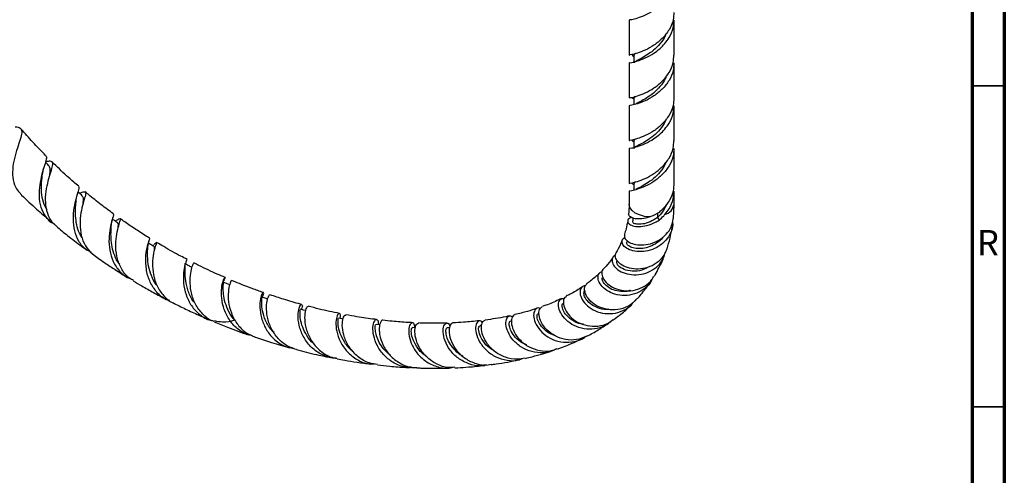
# Model space of a CAD drawing. Units: millimetres. Extents: x 5 to 995, y 5 to 995.
# Drawn here: x 842 to 995, y 689 to 760 of the extents above; entities that cross this region are included whole.
import ezdxf

# ---------------------------------------------------------------- set-up
doc = ezdxf.new("R2010")
doc.units = ezdxf.units.MM
doc.styles.add('SLDTEXTSTYLE0', font='TXT', dxfattribs={"width": 0.75})

msp = doc.modelspace()

# ---------------------------------------------------------------- linework, layer by layer
at = {"color": 5, "linetype": 'Continuous', "lineweight": 70}
for p, q in [((995, 995), (995, 5)), ((990, 990), (990, 10))]:
    msp.add_line(p, q, dxfattribs=at)
at = {"color": 7, "linetype": 'Continuous', "lineweight": 25}
for p, q in [((936.57, 760.24), (936.57, 754.8)), ((943.57, 754.8), (943.57, 760.24)), ((937.32, 754.8), (937.32, 753.58)), ((936.57, 753.58), (936.57, 748.14)), ((943.57, 748.14), (943.57, 753.58)), ((936.57, 746.92), (936.57, 741.48)), ((937.32, 748.14), (937.32, 747.08)), ((937.95, 747.37), (937.63, 747.22)), ((943.57, 741.48), (943.57, 746.92)), ((937.32, 741.48), (937.32, 740.26)), ((936.57, 740.26), (936.57, 734.82)), ((943.57, 734.82), (943.57, 740.26)), ((937.32, 734.82), (937.32, 733.76)), ((850.68, 733.17), (850.71, 733.28)), ((936.57, 733.59), (936.57, 731.6)), ((937.95, 734.05), (937.63, 733.9)), ((943.57, 731.6), (943.57, 733.59)), ((941, 730.18), (941, 729.49)), ((856.16, 729.37), (856.19, 729.5)), ((856.65, 728.98), (856.57, 728.93)), ((941, 729.49), (941.24, 729.09)), ((862.73, 725.42), (862.62, 725.33)), ((936.29, 725.91), (936.22, 725.72)), ((862.49, 725.21), (862.37, 725.12)), ((922.58, 714.66), (922.5, 714.63)), ((918.32, 713.49), (918.13, 713.45)), ((908.62, 712.32), (908.23, 712.3)), ((913.65, 712.7), (913.36, 712.67))]:
    msp.add_line(p, q, dxfattribs=at)
at = {"color": 5, "linetype": 'Continuous', "lineweight": 35}
for p, q in [((990, 750), (995, 750)), ((990, 700), (995, 700))]:
    msp.add_line(p, q, dxfattribs=at)
at = {"color": 8, "linetype": 'Continuous', "lineweight": 25, "flags": 128}
msp.add_lwpolyline([(939.78, 729.59), (938.95, 729.69), (938.19, 729.9), (937.53, 730.21), (937.03, 730.6), (936.7, 731.05), (936.57, 731.54), (936.57, 731.6)], dxfattribs=at)
at = {"color": 7, "linetype": 'Continuous', "lineweight": 25, "flags": 128}
for points in [[(874.4, 719.01), (873.88, 719.23), (873.35, 719.46)], [(880.29, 716.78), (879.89, 716.92), (879.36, 717.1)], [(886.2, 715.01), (885.89, 715.09), (885.38, 715.23)], [(892.03, 713.68), (891.83, 713.72), (891.33, 713.82)], [(897.78, 712.79), (897.65, 712.8), (897.16, 712.86)], [(903.32, 712.34), (903.29, 712.34), (902.81, 712.36)]]:
    msp.add_lwpolyline(points, dxfattribs=at)
at = {"color": 8, "linetype": 'Continuous', "lineweight": 25}
msp.add_arc((941.64, 731.85), 1.94, 284.7141, 352.67, dxfattribs=at)
at = {"color": 7, "linetype": 'Continuous', "lineweight": 25}
for points, knots in [([(940.36, 761.74), (939.93, 761.48), (939.03, 760.95), (937.81, 760.52), (936.94, 760.3), (936.53, 760.26), (936.61, 760.24), (936.62, 760.24)], [0, 0, 0, 0, 0.223232, 0.461376, 0.69952, 0.936498, 1, 1, 1, 1]), ([(943.52, 761.47), (943.51, 761.07), (943.49, 760.13), (942.85, 758.72), (941.79, 757.37), (940.45, 756.3), (939.05, 755.54), (937.81, 755.08), (936.94, 754.86), (936.53, 754.82), (936.61, 754.81), (936.62, 754.8)], [0, 0, 0, 0, 0.09128, 0.2165867, 0.3418934, 0.4665867, 0.59128, 0.7165867, 0.8418934, 0.9665867, 1, 1, 1, 1]), ([(936.62, 753.58), (936.61, 753.58), (936.53, 753.6), (936.94, 753.64), (937.81, 753.86), (939.05, 754.31), (940.3, 754.99), (941.35, 755.78), (942.16, 756.6), (942.93, 757.67), (943.49, 758.91), (943.51, 759.85), (943.52, 760.24)], [0, 0, 0, 0, 0.033394, 0.158016, 0.28325, 0.408485, 0.533107, 0.617005, 0.700928, 0.783538, 0.908772, 1, 1, 1, 1]), ([(942.35, 758.19), (942.3, 758.06), (942.11, 757.46), (941.4, 756.54), (940.37, 755.51), (939.27, 754.74), (938.29, 754.2), (937.61, 753.85), (937.29, 753.69), (937.35, 753.6), (937.36, 753.58)], [0, 0, 0, 0, 0.042606, 0.195795, 0.348131, 0.500467, 0.653655, 0.806844, 0.959179, 1, 1, 1, 1]), ([(936.62, 748.14), (936.61, 748.14), (936.53, 748.16), (936.94, 748.2), (937.81, 748.42), (939.05, 748.88), (940.45, 749.63), (941.79, 750.7), (942.85, 752.06), (943.49, 753.47), (943.51, 754.41), (943.52, 754.81)], [0, 0, 0, 0, 0.033413, 0.158107, 0.283413, 0.40872, 0.533413, 0.658107, 0.783413, 0.90872, 1, 1, 1, 1]), ([(937.07, 754.8), (937.08, 754.78), (937.09, 754.75), (937.31, 754.65), (937.32, 754.64)], [0, 0, 0, 0, 0.9325689, 1, 1, 1, 1]), ([(937.58, 755.05), (937.46, 754.98), (937.3, 754.89), (937.35, 754.82), (937.36, 754.8)], [0, 0, 0, 0, 0.744863, 1, 1, 1, 1]), ([(943.52, 753.58), (943.51, 753.19), (943.49, 752.25), (942.85, 750.83), (941.79, 749.48), (940.45, 748.41), (939.05, 747.65), (937.81, 747.19), (936.94, 746.98), (936.53, 746.94), (936.61, 746.92), (936.62, 746.91)], [0, 0, 0, 0, 0.09128, 0.216587, 0.341893, 0.466587, 0.59128, 0.716587, 0.841893, 0.966587, 1, 1, 1, 1]), ([(937.95, 754.03), (937.95, 754.03), (937.95, 754.03), (937.95, 754.03), (937.95, 754.03)], [0, 0, 0, 0, 0.499948, 1, 1, 1, 1]), ([(942.35, 751.52), (942.3, 751.39), (942.11, 750.8), (941.4, 749.88), (940.37, 748.85), (939.27, 748.08), (938.29, 747.54), (937.88, 747.33), (937.67, 747.22)], [0, 0, 0, 0, 0.053105, 0.244039, 0.43391, 0.623781, 0.814715, 1, 1, 1, 1]), ([(937.58, 748.38), (937.46, 748.32), (937.3, 748.23), (937.35, 748.16), (937.36, 748.14)], [0, 0, 0, 0, 0.7448629, 1, 1, 1, 1]), ([(943.52, 748.14), (943.51, 747.75), (943.49, 746.81), (942.85, 745.4), (941.79, 744.04), (940.45, 742.97), (939.05, 742.22), (937.81, 741.76), (936.94, 741.54), (936.53, 741.5), (936.61, 741.48), (936.62, 741.48)], [0, 0, 0, 0, 0.09128, 0.2165867, 0.3418934, 0.4665867, 0.59128, 0.7165867, 0.8418934, 0.9665867, 1, 1, 1, 1]), ([(936.62, 740.25), (936.61, 740.26), (936.53, 740.28), (936.94, 740.32), (937.81, 740.53), (939.05, 740.99), (940.3, 741.66), (941.35, 742.46), (942.16, 743.27), (942.93, 744.35), (943.49, 745.58), (943.51, 746.52), (943.52, 746.92)], [0, 0, 0, 0, 0.033394, 0.158016, 0.28325, 0.408485, 0.533107, 0.617005, 0.700928, 0.783538, 0.908772, 1, 1, 1, 1]), ([(937.07, 748.14), (937.08, 748.11), (937.08, 748.08), (937.32, 747.98), (937.32, 747.98)], [0, 0, 0, 0, 0.982817, 1, 1, 1, 1]), ([(942.35, 744.86), (942.3, 744.73), (942.11, 744.14), (941.4, 743.21), (940.37, 742.19), (939.27, 741.42), (938.29, 740.88), (937.61, 740.53), (937.29, 740.36), (937.35, 740.27), (937.36, 740.25)], [0, 0, 0, 0, 0.042606, 0.195795, 0.348131, 0.500467, 0.653655, 0.806844, 0.959179, 1, 1, 1, 1]), ([(840.98, 743.62), (841.06, 743.62), (841.52, 743.62), (841.89, 743.38), (842.06, 742.77), (841.8, 741.74), (841.32, 740.36), (840.82, 738.73), (840.52, 736.99), (840.6, 735.34), (841.02, 734.01), (841.6, 733.45), (841.84, 733.22)], [0, 0, 0, 0, 0.023543, 0.137711, 0.251327, 0.364408, 0.476887, 0.588877, 0.700456, 0.812012, 0.9238, 1, 1, 1, 1]), ([(845.71, 739.15), (845.04, 739.84), (843.73, 741.17), (842.48, 742.63), (841.87, 743.34)], [0, 0, 0, 0, 0.510935, 1, 1, 1, 1]), ([(936.62, 734.82), (936.61, 734.82), (936.53, 734.84), (936.94, 734.88), (937.81, 735.09), (939.05, 735.55), (940.45, 736.31), (941.79, 737.38), (942.85, 738.73), (943.49, 740.15), (943.51, 741.09), (943.52, 741.48)], [0, 0, 0, 0, 0.033413, 0.158107, 0.283413, 0.40872, 0.533413, 0.658107, 0.783413, 0.90872, 1, 1, 1, 1]), ([(937.07, 741.48), (937.08, 741.45), (937.09, 741.42), (937.31, 741.32), (937.32, 741.32)], [0, 0, 0, 0, 0.932569, 1, 1, 1, 1]), ([(937.58, 741.72), (937.46, 741.66), (937.3, 741.57), (937.35, 741.5), (937.36, 741.48)], [0, 0, 0, 0, 0.7448629, 1, 1, 1, 1]), ([(937.95, 740.71), (937.95, 740.71), (937.95, 740.71), (937.95, 740.71), (937.95, 740.71)], [0, 0, 0, 0, 0.499948, 1, 1, 1, 1]), ([(845.69, 739.14), (845.7, 739.14), (845.89, 739.09), (845.81, 738.63), (845.57, 737.68), (845.13, 736.29), (844.75, 734.62), (844.63, 732.82), (844.89, 731.08), (845.66, 729.65), (846.4, 728.8), (846.93, 728.6), (846.96, 728.59)], [0, 0, 0, 0, 0.009401, 0.130413, 0.251689, 0.373604, 0.496263, 0.619759, 0.744047, 0.869091, 0.99473, 1, 1, 1, 1]), ([(943.52, 740.26), (943.51, 739.86), (943.49, 738.92), (942.85, 737.51), (941.79, 736.16), (940.45, 735.08), (939.05, 734.33), (937.81, 733.87), (936.94, 733.65), (936.53, 733.61), (936.61, 733.59), (936.62, 733.59)], [0, 0, 0, 0, 0.09128, 0.2165867, 0.3418934, 0.4665867, 0.59128, 0.7165867, 0.8418934, 0.9665867, 1, 1, 1, 1]), ([(846.18, 737.62), (846.01, 737.79), (845.84, 737.96), (845.67, 738.13), (845.67, 738.13)], [0, 0, 0, 0, 0.994205, 1, 1, 1, 1]), ([(847.42, 728.18), (847.3, 728.25), (846.73, 728.62), (846.12, 729.72), (845.68, 731.35), (845.7, 733.15), (846.01, 734.87), (846.45, 736.34), (846.8, 737.44), (846.85, 738.09), (846.54, 738.33), (845.96, 738.24), (845.69, 738.2)], [0, 0, 0, 0, 0.02947, 0.140276, 0.250141, 0.359292, 0.467884, 0.576338, 0.684847, 0.793699, 0.902896, 1, 1, 1, 1]), ([(846.32, 735.87), (846.34, 735.99), (846.41, 736.53), (846.45, 737.16), (846.26, 737.47), (846.17, 737.61)], [0, 0, 0, 0, 0.1373724, 0.578651, 1, 1, 1, 1]), ([(850.86, 734.37), (850.6, 734.59), (849.59, 735.44), (848.2, 736.71), (847.1, 737.8), (846.72, 738.17)], [0, 0, 0, 0, 0.18476, 0.723122, 1, 1, 1, 1]), ([(942.35, 738.2), (942.3, 738.07), (942.11, 737.47), (941.4, 736.55), (940.37, 735.52), (939.27, 734.76), (938.29, 734.21), (937.88, 734), (937.67, 733.9)], [0, 0, 0, 0, 0.053105, 0.244039, 0.43391, 0.623781, 0.814715, 1, 1, 1, 1]), ([(845.93, 730.73), (845.77, 730.99), (845.35, 731.66), (845.08, 733.01), (845.03, 734.56), (845.16, 735.76), (845.24, 736.31), (845.26, 736.46)], [0, 0, 0, 0, 0.154476, 0.406808, 0.656981, 0.90501, 1, 1, 1, 1]), ([(845.26, 736.47), (845.29, 736.63), (845.34, 736.92), (845.42, 737.21), (845.46, 737.34)], [0, 0, 0, 0, 0.545294, 1, 1, 1, 1]), ([(937.07, 734.81), (937.08, 734.79), (937.08, 734.76), (937.32, 734.65), (937.32, 734.65)], [0, 0, 0, 0, 0.9828166, 1, 1, 1, 1]), ([(937.58, 735.06), (937.46, 734.99), (937.3, 734.91), (937.35, 734.83), (937.36, 734.82)], [0, 0, 0, 0, 0.744863, 1, 1, 1, 1]), ([(943.52, 734.82), (943.51, 734.42), (943.49, 733.48), (942.85, 732.07), (942.01, 730.98), (941.41, 730.46), (941.25, 730.31)], [0, 0, 0, 0, 0.233376, 0.553749, 0.874121, 1, 1, 1, 1]), ([(841.8, 733.17), (841.86, 733.12), (842.67, 732.3), (844.18, 730.9), (845.65, 729.62), (846.34, 729.02)], [0, 0, 0, 0, 0.038011, 0.550751, 1, 1, 1, 1]), ([(852.78, 724.11), (852.52, 724.23), (851.73, 724.6), (850.83, 725.76), (850.16, 727.41), (849.97, 729.26), (850.13, 731.06), (850.5, 732.6), (850.83, 733.69), (850.99, 734.25), (850.85, 734.3), (850.81, 734.31)], [0, 0, 0, 0, 0.0652557, 0.1936522, 0.32175, 0.4492848, 0.5761526, 0.7022399, 0.8274858, 0.9518962, 1, 1, 1, 1]), ([(851.41, 732.91), (851.23, 733.06), (851.02, 733.24), (850.8, 733.42), (850.76, 733.45)], [0, 0, 0, 0, 0.806906, 1, 1, 1, 1]), ([(850.96, 733.29), (851.03, 733.31), (851.47, 733.49), (851.83, 733.58), (852.01, 733.36), (851.81, 732.63), (851.44, 731.42), (851.12, 729.84), (851.02, 728.05), (851.31, 726.27), (852.03, 724.69), (852.86, 723.98), (853.26, 723.63)], [0, 0, 0, 0, 0.022253, 0.131922, 0.241427, 0.350616, 0.459561, 0.568215, 0.676767, 0.785353, 0.894299, 1, 1, 1, 1]), ([(856.28, 730.07), (855.64, 730.54), (854.32, 731.52), (852.86, 732.67), (852.04, 733.37), (851.89, 733.49)], [0, 0, 0, 0, 0.432221, 0.89821, 1, 1, 1, 1]), ([(942.14, 729.97), (942.37, 730.27), (942.94, 731.01), (943.49, 732.26), (943.51, 733.2), (943.52, 733.6)], [0, 0, 0, 0, 0.276222, 0.694965, 1, 1, 1, 1]), ([(851.36, 726.43), (851.23, 726.63), (850.84, 727.22), (850.52, 728.38), (850.35, 729.76), (850.37, 731.06), (850.46, 731.91), (850.49, 732.22), (850.49, 732.25)], [0, 0, 0, 0, 0.1160299, 0.3336548, 0.5496007, 0.764077, 0.977272, 1, 1, 1, 1]), ([(851.56, 731.73), (851.57, 731.89), (851.61, 732.34), (851.59, 732.71), (851.43, 732.83), (851.38, 732.88)], [0, 0, 0, 0, 0.247266, 0.728017, 1, 1, 1, 1]), ([(936.57, 731.59), (936.57, 731.51), (936.57, 731.36), (936.56, 731.1), (936.55, 730.72), (936.53, 730.36), (936.5, 730.13), (936.5, 730.08)], [0, 0, 0, 0, 0.145109, 0.288859, 0.512063, 0.902672, 1, 1, 1, 1]), ([(942.35, 731.54), (942.3, 731.41), (942.11, 730.81), (941.59, 730.13), (941.13, 729.63), (941, 729.49)], [0, 0, 0, 0, 0.16651, 0.765185, 1, 1, 1, 1]), ([(943.44, 729.29), (943.47, 729.52), (943.52, 729.93), (943.55, 730.53), (943.57, 731.07), (943.57, 731.43), (943.57, 731.62)], [0, 0, 0, 0, 0.318186, 0.541908, 0.769172, 1, 1, 1, 1]), ([(856.25, 730.03), (856.27, 729.99), (856.33, 729.9), (856.07, 729.15), (855.75, 727.89), (855.53, 726.24), (855.63, 724.41), (856.15, 722.6), (857.17, 721.12), (858.11, 720.25), (858.73, 720.07), (858.77, 720.05)], [0, 0, 0, 0, 0.098165, 0.2234033, 0.3492429, 0.4758101, 0.6031695, 0.7312785, 0.8601345, 0.9896131, 1, 1, 1, 1]), ([(939.78, 729.59), (939.36, 729.47), (938.52, 729.24), (937.45, 729.29), (936.75, 729.56), (936.44, 729.88), (936.52, 730.05), (936.54, 730.07)], [0, 0, 0, 0, 0.239176, 0.477694, 0.713728, 0.948665, 1, 1, 1, 1]), ([(941.25, 730.31), (940.82, 730.06), (940.33, 729.78), (939.84, 729.61), (939.78, 729.59)], [0, 0, 0, 0, 0.893727, 1, 1, 1, 1]), ([(941.24, 729.09), (941.49, 729.31), (941.81, 729.59), (942.08, 729.9), (942.14, 729.97)], [0, 0, 0, 0, 0.7877991, 1, 1, 1, 1]), ([(857.25, 722.25), (857.22, 722.28), (856.86, 722.65), (856.45, 723.58), (856.02, 724.92), (855.88, 726.28), (855.89, 727.49), (855.93, 728.09), (855.96, 728.38)], [0, 0, 0, 0, 0.017358, 0.218164, 0.41767, 0.615785, 0.812731, 1, 1, 1, 1]), ([(855.95, 728.35), (855.98, 728.54), (856.02, 728.9), (856.12, 729.23), (856.16, 729.37)], [0, 0, 0, 0, 0.550007, 1, 1, 1, 1]), ([(856.89, 728.7), (856.72, 728.82), (856.46, 729.01), (856.2, 729.19), (856.12, 729.25)], [0, 0, 0, 0, 0.68953, 1, 1, 1, 1]), ([(859.39, 719.71), (859.18, 719.81), (858.45, 720.17), (857.55, 721.33), (856.83, 723.02), (856.58, 724.86), (856.7, 726.6), (857.01, 728.02), (857.32, 728.97), (857.4, 729.37), (857.2, 729.32), (856.76, 729.05), (856.59, 728.94)], [0, 0, 0, 0, 0.043651, 0.155987, 0.267608, 0.378499, 0.488918, 0.599029, 0.709146, 0.819357, 0.929798, 1, 1, 1, 1]), ([(857.02, 728), (857.03, 728.12), (857.04, 728.48), (857.02, 728.68), (856.89, 728.69), (856.89, 728.69)], [0, 0, 0, 0, 0.338516, 0.971166, 1, 1, 1, 1]), ([(861.92, 726.28), (861.81, 726.35), (861.08, 726.78), (859.78, 727.63), (858.37, 728.58), (857.57, 729.15), (857.34, 729.32)], [0, 0, 0, 0, 0.074311, 0.475383, 0.848421, 1, 1, 1, 1]), ([(943.32, 728.8), (943.32, 728.78), (943.43, 728.32), (943.19, 727.4), (942.59, 726.19), (941.53, 725.18), (940.22, 724.48), (938.79, 724.15), (937.43, 724.2), (936.32, 724.57), (935.61, 725.15), (935.41, 725.78), (935.54, 726.24), (935.84, 726.34), (935.9, 726.36)], [0, 0, 0, 0, 0.006021, 0.099371, 0.194194, 0.290456, 0.387848, 0.485954, 0.584419, 0.682783, 0.78099, 0.878704, 0.976036, 1, 1, 1, 1]), ([(935.85, 726.89), (935.83, 726.7), (935.8, 726.33), (936.36, 725.73), (937.3, 725.31), (938.54, 725.17), (939.91, 725.37), (941.26, 725.94), (942.39, 726.85), (943.21, 728), (943.36, 728.87), (943.44, 729.29)], [0, 0, 0, 0, 0.111017, 0.222263, 0.332925, 0.443594, 0.554657, 0.666582, 0.779472, 0.893299, 1, 1, 1, 1]), ([(936.35, 729.01), (936.28, 728.59), (936.15, 727.84), (935.93, 727.18), (935.84, 726.9)], [0, 0, 0, 0, 0.568825, 1, 1, 1, 1]), ([(937, 729.51), (936.88, 729.48), (936.5, 729.38), (936.29, 729), (936.44, 728.55), (937.08, 728.19), (938.09, 728.05), (939.34, 728.21), (940.45, 728.61), (941.05, 728.98), (941.24, 729.09)], [0, 0, 0, 0, 0.064899, 0.2070025, 0.3501484, 0.4943375, 0.6394846, 0.7856421, 0.9324285, 1, 1, 1, 1]), ([(937.19, 729.45), (937.19, 729.44), (937.16, 729.26), (937.14, 729.07), (937.11, 728.88)], [0, 0, 0, 0, 0.012666, 1, 1, 1, 1]), ([(941, 729.49), (940.61, 729.25), (939.84, 728.76), (938.66, 728.45), (937.73, 728.43), (937.16, 728.63), (937.16, 728.81), (937.15, 728.88)], [0, 0, 0, 0, 0.212317, 0.423321, 0.632464, 0.839196, 1, 1, 1, 1]), ([(847.39, 728.14), (847.96, 727.66), (849.25, 726.59), (850.86, 725.36), (851.89, 724.61), (852.18, 724.4)], [0, 0, 0, 0, 0.360534, 0.815799, 1, 1, 1, 1]), ([(942.45, 724.58), (942.46, 724.6), (942.66, 725.13), (942.96, 726.26), (943.18, 727.42), (943.28, 727.99)], [0, 0, 0, 0, 0.020781, 0.510698, 1, 1, 1, 1]), ([(865.07, 716.58), (864.81, 716.66), (863.96, 716.93), (862.83, 718), (861.83, 719.61), (861.33, 721.47), (861.26, 723.28), (861.49, 724.81), (861.78, 725.83), (861.98, 726.28), (861.9, 726.23), (861.88, 726.22)], [0, 0, 0, 0, 0.057533, 0.188432, 0.319123, 0.449466, 0.57919, 0.708179, 0.836383, 0.963852, 1, 1, 1, 1]), ([(861.62, 724.81), (861.65, 725.04), (861.69, 725.47), (861.8, 725.8), (861.85, 725.96)], [0, 0, 0, 0, 0.5440887, 1, 1, 1, 1]), ([(862.59, 724.98), (862.41, 725.09), (862.12, 725.27), (861.83, 725.44), (861.72, 725.51)], [0, 0, 0, 0, 0.611901, 1, 1, 1, 1]), ([(862.62, 725.32), (862.73, 725.42), (863.01, 725.68), (863.01, 725.64), (862.81, 725.09), (862.49, 723.97), (862.31, 722.41), (862.44, 720.62), (862.99, 718.8), (864.05, 717.29), (864.98, 716.4), (865.58, 716.21), (865.6, 716.2)], [0, 0, 0, 0, 0.064027, 0.180623, 0.297084, 0.41332, 0.52942, 0.64548, 0.761747, 0.878376, 0.995583, 1, 1, 1, 1]), ([(867.73, 722.98), (867.41, 723.15), (866.2, 723.76), (864.61, 724.65), (863.36, 725.41), (862.99, 725.64)], [0, 0, 0, 0, 0.206077, 0.767558, 1, 1, 1, 1]), ([(935.51, 726.01), (935.47, 725.91), (935.24, 725.3), (934.91, 724.63), (934.57, 724.12), (934.51, 724.03)], [0, 0, 0, 0, 0.142822, 0.83936, 1, 1, 1, 1]), ([(941.84, 726.49), (941.82, 726.45), (941.6, 726.07), (940.9, 725.51), (939.83, 724.92), (938.67, 724.64), (937.63, 724.65), (936.78, 724.88), (936.3, 725.25), (936.13, 725.57), (936.23, 725.69), (936.25, 725.71)], [0, 0, 0, 0, 0.013124, 0.151018, 0.289253, 0.427327, 0.564712, 0.701222, 0.836629, 0.971105, 1, 1, 1, 1]), ([(863.04, 718.98), (863.02, 719), (862.62, 719.4), (862.16, 720.45), (861.71, 721.9), (861.58, 723.22), (861.59, 724.24), (861.61, 724.66), (861.62, 724.83)], [0, 0, 0, 0, 0.012409, 0.23837, 0.462848, 0.661241, 0.85866, 1, 1, 1, 1]), ([(862.68, 724.58), (862.69, 724.7), (862.7, 724.91), (862.61, 724.93), (862.57, 724.94)], [0, 0, 0, 0, 0.563791, 1, 1, 1, 1]), ([(934.44, 723.58), (934.39, 723.57), (934.09, 723.5), (933.87, 723.03), (933.95, 722.3), (934.55, 721.52), (935.58, 720.89), (936.94, 720.55), (938.44, 720.6), (939.91, 721.09), (941.14, 721.98), (941.95, 723.02), (942.11, 723.79), (942.17, 724.07)], [0, 0, 0, 0, 0.02034, 0.121929, 0.223674, 0.325722, 0.428088, 0.530664, 0.633377, 0.735992, 0.838284, 0.939914, 1, 1, 1, 1]), ([(942.43, 724.59), (942.26, 724.18), (941.91, 723.33), (940.83, 722.33), (939.47, 721.65), (937.99, 721.4), (936.58, 721.56), (935.42, 722.05), (934.65, 722.75), (934.33, 723.49), (934.48, 723.85), (934.55, 724.01)], [0, 0, 0, 0, 0.103544, 0.219034, 0.334418, 0.449356, 0.563718, 0.677423, 0.790828, 0.904173, 1, 1, 1, 1]), ([(853.26, 723.62), (853.54, 723.42), (854.17, 722.98), (855.08, 722.36), (855.96, 721.77), (856.85, 721.2), (857.61, 720.71), (858.11, 720.4), (858.27, 720.31)], [0, 0, 0, 0, 0.167443, 0.37994, 0.545872, 0.697629, 0.907823, 1, 1, 1, 1]), ([(867.7, 722.91), (867.69, 722.91), (867.68, 722.9), (867.4, 722.21), (867.16, 720.97), (867.13, 719.3), (867.5, 717.48), (868.34, 715.71), (869.67, 714.36), (870.78, 713.61), (871.43, 713.52), (871.45, 713.52)], [0, 0, 0, 0, 0.089969, 0.217616, 0.345713, 0.474446, 0.603891, 0.734037, 0.864758, 0.995858, 1, 1, 1, 1]), ([(868.96, 716.2), (868.89, 716.28), (868.38, 716.79), (867.87, 718.06), (867.46, 719.68), (867.42, 721.1), (867.45, 721.99), (867.49, 722.33), (867.38, 722.3), (867.38, 722.3)], [0, 0, 0, 0, 0.035399, 0.230181, 0.423668, 0.616, 0.807458, 0.998639, 1, 1, 1, 1]), ([(868.45, 721.75), (868.27, 721.85), (867.92, 722.03), (867.56, 722.21), (867.38, 722.3)], [0, 0, 0, 0, 0.5, 1, 1, 1, 1]), ([(871.97, 713.33), (871.81, 713.37), (871.05, 713.6), (869.95, 714.59), (868.87, 716.17), (868.3, 718), (868.16, 719.76), (868.34, 721.23), (868.61, 722.13), (868.82, 722.49), (868.78, 722.41), (868.77, 722.4)], [0, 0, 0, 0, 0.035912, 0.172921, 0.309231, 0.444955, 0.580145, 0.715049, 0.849737, 0.984481, 1, 1, 1, 1]), ([(873.65, 720.16), (873.25, 720.34), (871.89, 720.91), (870.27, 721.67), (869.05, 722.3), (868.79, 722.44)], [0, 0, 0, 0, 0.250099, 0.839898, 1, 1, 1, 1]), ([(934.05, 723.3), (934.01, 723.24), (933.68, 722.74), (933.19, 722.12), (932.69, 721.62), (932.55, 721.47)], [0, 0, 0, 0, 0.091195, 0.734, 1, 1, 1, 1]), ([(939.38, 721.71), (939.23, 721.61), (938.64, 721.23), (937.4, 721.08), (936.01, 721.26), (935.01, 721.81), (934.54, 722.46), (934.67, 722.73), (934.73, 722.85)], [0, 0, 0, 0, 0.066728, 0.263815, 0.460289, 0.655444, 0.849359, 1, 1, 1, 1]), ([(940.48, 720.36), (940.53, 720.43), (940.79, 720.85), (941.25, 721.72), (941.74, 722.68), (941.98, 723.33), (942.04, 723.49)], [0, 0, 0, 0, 0.077575, 0.433828, 0.855723, 1, 1, 1, 1]), ([(931.98, 720.88), (931.93, 720.83), (931.49, 720.37), (930.82, 719.81), (930.15, 719.34), (929.96, 719.2)], [0, 0, 0, 0, 0.074159, 0.734194, 1, 1, 1, 1]), ([(940.1, 719.82), (940.08, 719.77), (939.89, 719.25), (939.09, 718.47), (937.79, 717.65), (936.25, 717.3), (934.7, 717.41), (933.33, 717.93), (932.31, 718.73), (931.74, 719.66), (931.69, 720.47), (931.97, 721), (932.32, 721.04), (932.42, 721.05)], [0, 0, 0, 0, 0.011057, 0.113453, 0.217036, 0.321633, 0.426986, 0.532755, 0.638759, 0.744716, 0.850635, 0.956405, 1, 1, 1, 1]), ([(932.58, 721.43), (932.55, 721.42), (932.33, 721.29), (932.28, 720.69), (932.57, 719.84), (933.38, 718.97), (934.58, 718.32), (936.04, 718.02), (937.59, 718.16), (939.01, 718.77), (940.01, 719.56), (940.34, 720.2), (940.43, 720.39)], [0, 0, 0, 0, 0.0176977, 0.1362253, 0.2537035, 0.3704135, 0.4866638, 0.602775, 0.71903, 0.8355574, 0.9523721, 1, 1, 1, 1]), ([(859.35, 719.64), (859.8, 719.37), (860.85, 718.75), (862.57, 717.79), (863.84, 717.09), (864.51, 716.75), (864.52, 716.75)], [0, 0, 0, 0, 0.2608872, 0.609296, 0.995931, 1, 1, 1, 1]), ([(877.95, 711.08), (877.78, 711.1), (876.97, 711.2), (875.69, 711.99), (874.32, 713.39), (873.45, 715.16), (873.07, 716.97), (873.09, 718.56), (873.35, 719.69), (873.62, 720.22), (873.72, 720.14), (873.47, 719.68), (873.34, 719.46)], [0, 0, 0, 0, 0.0283587, 0.1379097, 0.2473955, 0.3566688, 0.4656947, 0.5743123, 0.6825029, 0.7901678, 0.8973773, 1, 1, 1, 1]), ([(875.28, 713.42), (875.25, 713.45), (874.8, 713.82), (874.22, 714.83), (873.63, 716.25), (873.38, 717.6), (873.35, 718.66), (873.41, 719.32), (873.36, 719.39), (873.34, 719.43)], [0, 0, 0, 0, 0.012081, 0.183319, 0.353612, 0.52302, 0.691734, 0.859936, 1, 1, 1, 1]), ([(874.66, 719.63), (874.65, 719.65), (874.63, 719.71), (874.36, 719.16), (874.13, 718.02), (874.13, 716.42), (874.55, 714.62), (875.45, 712.92), (876.75, 711.55), (877.85, 711.09), (878.37, 710.88)], [0, 0, 0, 0, 0.0659035, 0.2017738, 0.3375332, 0.4731656, 0.6088332, 0.7445807, 0.8806693, 1, 1, 1, 1]), ([(879.61, 717.82), (879.04, 718.03), (877.58, 718.54), (875.94, 719.17), (874.87, 719.64), (874.7, 719.71)], [0, 0, 0, 0, 0.353687, 0.89199, 1, 1, 1, 1]), ([(937.61, 716.71), (937.42, 716.48), (936.87, 715.86), (935.59, 715.28), (934, 715.04), (932.42, 715.3), (931.08, 715.97), (930.1, 716.91), (929.61, 717.9), (929.58, 718.76), (929.87, 719.04), (930, 719.16)], [0, 0, 0, 0, 0.066062, 0.185252, 0.304521, 0.423705, 0.542747, 0.661746, 0.780918, 0.900491, 1, 1, 1, 1]), ([(936.78, 718.16), (936.59, 718.1), (935.99, 717.92), (934.96, 717.98), (933.82, 718.29), (932.92, 718.89), (932.41, 719.57), (932.32, 720.12), (932.5, 720.25), (932.56, 720.29)], [0, 0, 0, 0, 0.075043, 0.232566, 0.389791, 0.565792, 0.74104, 0.915705, 1, 1, 1, 1]), ([(937.65, 716.67), (937.78, 716.8), (938.1, 717.13), (938.58, 717.69), (939.08, 718.32), (939.52, 718.9), (939.78, 719.28), (939.89, 719.44)], [0, 0, 0, 0, 0.156939, 0.396281, 0.62248, 0.835905, 1, 1, 1, 1]), ([(879.43, 717.08), (879.49, 717.19), (879.71, 717.6), (879.65, 717.89), (879.43, 717.73), (879.13, 716.92), (879.01, 715.57), (879.25, 713.87), (879.96, 712.1), (881.18, 710.54), (882.69, 709.45), (883.83, 709.22), (884.34, 709.12)], [0, 0, 0, 0, 0.03923, 0.147534, 0.255947, 0.36462, 0.473624, 0.583032, 0.692799, 0.802947, 0.913338, 1, 1, 1, 1]), ([(929.3, 718.73), (929.22, 718.67), (928.62, 718.24), (927.79, 717.73), (926.98, 717.36), (926.77, 717.26)], [0, 0, 0, 0, 0.1066102, 0.7634612, 1, 1, 1, 1]), ([(929.78, 718.87), (929.78, 718.87), (929.52, 718.95), (929.12, 718.63), (928.85, 717.97), (929.05, 716.99), (929.76, 715.96), (930.92, 715.09), (932.41, 714.55), (934.05, 714.47), (935.61, 714.93), (936.7, 715.57), (937.08, 716.12), (937.15, 716.23)], [0, 0, 0, 0, 0.000511, 0.109099, 0.21743, 0.325721, 0.433973, 0.542273, 0.650473, 0.758541, 0.866232, 0.973399, 1, 1, 1, 1]), ([(933.36, 715.22), (933.28, 715.21), (932.66, 715.11), (931.6, 715.44), (930.47, 716.06), (929.75, 716.85), (929.5, 717.57), (929.55, 718.02), (929.73, 718.06), (929.76, 718.07)], [0, 0, 0, 0, 0.03074, 0.235832, 0.417888, 0.599392, 0.780427, 0.961151, 1, 1, 1, 1]), ([(865.6, 716.2), (865.9, 716.04), (866.88, 715.55), (868.53, 714.77), (869.99, 714.09), (870.77, 713.77), (870.88, 713.73)], [0, 0, 0, 0, 0.171733, 0.554327, 0.938657, 1, 1, 1, 1]), ([(881.29, 711.59), (881.05, 711.83), (880.38, 712.5), (879.75, 713.87), (879.38, 715.36), (879.33, 716.48), (879.41, 717.07), (879.36, 717.04), (879.34, 717.03)], [0, 0, 0, 0, 0.108981, 0.30877, 0.507603, 0.705562, 0.903047, 1, 1, 1, 1]), ([(884.76, 708.93), (884.16, 709.15), (882.96, 709.6), (881.54, 710.99), (880.57, 712.67), (880.11, 714.44), (880.08, 715.99), (880.3, 717.04), (880.57, 717.51), (880.61, 717.41), (880.62, 717.39)], [0, 0, 0, 0, 0.1344002, 0.2717201, 0.408613, 0.5451219, 0.6813633, 0.8175594, 0.9538132, 1, 1, 1, 1]), ([(885.57, 715.96), (885.51, 715.97), (884.59, 716.21), (882.95, 716.7), (881.36, 717.23), (880.65, 717.46)], [0, 0, 0, 0, 0.036634, 0.570491, 1, 1, 1, 1]), ([(926.02, 716.91), (925.4, 716.59), (924.45, 716.11), (923.4, 715.77), (923.03, 715.65)], [0, 0, 0, 0, 0.647763, 1, 1, 1, 1]), ([(933.72, 713.35), (933.64, 713.26), (933.2, 712.77), (932.02, 712.28), (930.38, 712), (928.72, 712.29), (927.27, 713.03), (926.2, 714.07), (925.6, 715.21), (925.52, 716.2), (925.86, 716.88), (926.3, 716.91), (926.51, 716.92)], [0, 0, 0, 0, 0.022453, 0.129433, 0.237319, 0.345955, 0.455131, 0.564626, 0.674342, 0.784141, 0.894055, 1, 1, 1, 1]), ([(929.46, 712.89), (929.34, 712.9), (928.73, 712.94), (927.77, 713.43), (926.79, 714.2), (926.24, 715.08), (926.11, 715.78), (926.22, 716.18), (926.38, 716.17), (926.39, 716.17)], [0, 0, 0, 0, 0.047978, 0.235145, 0.422005, 0.608407, 0.794499, 0.980594, 1, 1, 1, 1]), ([(926.82, 717.17), (926.71, 717.12), (926.41, 717), (926.26, 716.27), (926.52, 715.22), (927.29, 714.1), (928.5, 713.17), (930.04, 712.59), (931.71, 712.53), (933.14, 712.87), (933.83, 713.41), (934.08, 713.6)], [0, 0, 0, 0, 0.066412, 0.1916, 0.31589, 0.439387, 0.562327, 0.684929, 0.807409, 0.929837, 1, 1, 1, 1]), ([(891.01, 707.6), (890.96, 707.59), (890.27, 707.52), (888.92, 707.98), (887.25, 709.01), (885.99, 710.56), (885.23, 712.29), (884.97, 713.94), (885.09, 715.23), (885.4, 715.95), (885.65, 715.99), (885.74, 715.64), (885.56, 715.22), (885.53, 715.14)], [0, 0, 0, 0, 0.007475, 0.11524, 0.223179, 0.331157, 0.439059, 0.546775, 0.654192, 0.761335, 0.868152, 0.974764, 1, 1, 1, 1]), ([(887.56, 709.79), (887.52, 709.82), (887.03, 710.17), (886.36, 711.11), (885.68, 712.43), (885.37, 713.7), (885.3, 714.63), (885.37, 715.13), (885.36, 715.14), (885.36, 715.14)], [0, 0, 0, 0, 0.018223, 0.205156, 0.391334, 0.576822, 0.761695, 0.946306, 1, 1, 1, 1]), ([(886.58, 715.62), (886.52, 715.62), (886.39, 715.64), (886.09, 714.9), (885.99, 713.62), (886.27, 711.97), (887.05, 710.25), (888.32, 708.77), (889.75, 707.8), (890.76, 707.63), (891.13, 707.57)], [0, 0, 0, 0, 0.101767, 0.238697, 0.37532, 0.511782, 0.648128, 0.784575, 0.921217, 1, 1, 1, 1]), ([(891.48, 714.55), (890.43, 714.77), (888.81, 715.1), (887.17, 715.54), (886.59, 715.69)], [0, 0, 0, 0, 0.6502404, 1, 1, 1, 1]), ([(891.57, 713.77), (891.61, 713.96), (891.69, 714.46), (891.43, 714.65), (891.09, 714.29), (890.86, 713.28), (890.97, 711.81), (891.54, 710.14), (892.62, 708.53), (894.17, 707.32), (895.69, 706.66), (896.63, 706.69), (896.91, 706.7)], [0, 0, 0, 0, 0.07007, 0.1798, 0.289583, 0.399453, 0.50956, 0.61987, 0.730424, 0.841105, 0.951846, 1, 1, 1, 1]), ([(922.23, 715.38), (921.74, 715.2), (920.64, 714.81), (919.46, 714.55), (918.8, 714.41)], [0, 0, 0, 0, 0.445828, 1, 1, 1, 1]), ([(922.75, 715.3), (922.74, 715.31), (922.53, 715.5), (922.08, 715.34), (921.69, 714.79), (921.69, 713.75), (922.2, 712.53), (923.21, 711.35), (924.63, 710.45), (926.34, 709.99), (928.07, 710.14), (929.26, 710.5), (929.7, 710.91), (929.71, 710.92)], [0, 0, 0, 0, 0.004664, 0.11565, 0.226331, 0.33681, 0.44718, 0.557445, 0.667587, 0.7775, 0.887102, 0.996192, 1, 1, 1, 1]), ([(924.96, 711.15), (924.79, 711.2), (924.14, 711.4), (923.29, 712.08), (922.54, 713), (922.22, 713.87), (922.25, 714.47), (922.43, 714.55), (922.51, 714.58)], [0, 0, 0, 0, 0.072302, 0.269882, 0.467063, 0.663918, 0.860691, 1, 1, 1, 1]), ([(929.99, 711.01), (929.46, 710.8), (928.4, 710.37), (926.65, 710.43), (925.03, 710.99), (923.71, 711.97), (922.84, 713.16), (922.47, 714.32), (922.56, 715.26), (922.89, 715.49), (923.05, 715.61)], [0, 0, 0, 0, 0.123744, 0.249144, 0.374616, 0.500168, 0.625882, 0.751885, 0.878389, 1, 1, 1, 1]), ([(934.11, 713.56), (934.51, 713.86), (935.42, 714.54), (936.36, 715.34), (936.88, 715.87), (936.93, 715.93)], [0, 0, 0, 0, 0.411424, 0.937572, 1, 1, 1, 1]), ([(871.95, 713.28), (872.64, 712.99), (874.43, 712.23), (876.21, 711.6), (877.29, 711.22)], [0, 0, 0, 0, 0.3879012, 1, 1, 1, 1]), ([(872.02, 713.44), (872.43, 713.36), (873.46, 713.16), (874.61, 713.31), (875.19, 713.58), (875.19, 713.58)], [0, 0, 0, 0, 0.395416, 0.99113, 1, 1, 1, 1]), ([(893.6, 708.66), (893.57, 708.68), (893, 709.01), (892.26, 710.04), (891.5, 711.47), (891.23, 712.76), (891.25, 713.66), (891.3, 713.76), (891.33, 713.82)], [0, 0, 0, 0, 0.012816, 0.211453, 0.409396, 0.606631, 0.803349, 1, 1, 1, 1]), ([(897.4, 706.62), (896.96, 706.67), (895.87, 706.8), (894.34, 707.74), (893.01, 709.16), (892.19, 710.82), (891.86, 712.42), (891.95, 713.65), (892.24, 714.34), (892.4, 714.3), (892.46, 714.29)], [0, 0, 0, 0, 0.092362, 0.228945, 0.365275, 0.501472, 0.63755, 0.773694, 0.909961, 1, 1, 1, 1]), ([(897.25, 713.62), (897.16, 713.63), (896.14, 713.74), (894.55, 713.98), (893.04, 714.26), (892.47, 714.37)], [0, 0, 0, 0, 0.060372, 0.647774, 1, 1, 1, 1]), ([(902.71, 706.2), (902.42, 706.18), (901.48, 706.14), (899.95, 706.76), (898.4, 707.94), (897.3, 709.5), (896.72, 711.11), (896.63, 712.51), (896.88, 713.43), (897.25, 713.71), (897.54, 713.46), (897.5, 712.98), (897.49, 712.82)], [0, 0, 0, 0, 0.050576, 0.162381, 0.27445, 0.386613, 0.498827, 0.610967, 0.723, 0.834879, 0.946627, 1, 1, 1, 1]), ([(898.22, 713.48), (898.22, 713.49), (898.12, 713.6), (897.82, 713.24), (897.6, 712.34), (897.72, 710.92), (898.33, 709.32), (899.45, 707.79), (901.02, 706.66), (902.46, 706.09), (903.31, 706.14), (903.51, 706.15)], [0, 0, 0, 0, 0.0059723, 0.142844, 0.2792906, 0.4153491, 0.5511033, 0.6866164, 0.8220698, 0.9575308, 1, 1, 1, 1]), ([(902.85, 713.12), (902.6, 713.13), (901.56, 713.18), (900.02, 713.3), (898.72, 713.45), (898.23, 713.51)], [0, 0, 0, 0, 0.163163, 0.685469, 1, 1, 1, 1]), ([(903.27, 712.34), (903.21, 712.61), (903.1, 713.13), (902.65, 713.16), (902.29, 712.57), (902.21, 711.41), (902.57, 709.93), (903.46, 708.38), (904.83, 707.05), (906.58, 706.23), (908.05, 705.93), (908.82, 706.12), (908.97, 706.16)], [0, 0, 0, 0, 0.10823, 0.216489, 0.324656, 0.432827, 0.541033, 0.649295, 0.757602, 0.865858, 0.973999, 1, 1, 1, 1]), ([(909.42, 706.17), (909.08, 706.14), (908.11, 706.06), (906.54, 706.63), (904.98, 707.73), (903.87, 709.19), (903.27, 710.73), (903.16, 712.04), (903.41, 712.93), (903.68, 713.01), (903.8, 713.05)], [0, 0, 0, 0, 0.071059, 0.205204, 0.339336, 0.473449, 0.607627, 0.741923, 0.876558, 1, 1, 1, 1]), ([(908.21, 713.06), (907.99, 713.05), (907.28, 713.03), (905.95, 713.02), (904.7, 713.04), (903.94, 713.07), (903.8, 713.08)], [0, 0, 0, 0, 0.1480555, 0.4955484, 0.903927, 1, 1, 1, 1]), ([(914.34, 706.58), (914.06, 706.51), (913.16, 706.31), (911.6, 706.65), (909.92, 707.51), (908.63, 708.83), (907.83, 710.31), (907.54, 711.69), (907.7, 712.71), (908.11, 713.13), (908.52, 713.06), (908.62, 712.67), (908.65, 712.58)], [0, 0, 0, 0, 0.05207, 0.164796, 0.27798, 0.391529, 0.505266, 0.619137, 0.732984, 0.846845, 0.960701, 1, 1, 1, 1]), ([(909.13, 713.03), (909.09, 713.04), (908.9, 713.12), (908.59, 712.62), (908.48, 711.6), (908.82, 710.19), (909.68, 708.73), (911.03, 707.47), (912.73, 706.69), (914.17, 706.41), (914.92, 706.61), (915.07, 706.64)], [0, 0, 0, 0, 0.034708, 0.169444, 0.303508, 0.437045, 0.570097, 0.702879, 0.835415, 0.967862, 1, 1, 1, 1]), ([(913.26, 713.43), (912.44, 713.34), (911.08, 713.18), (909.68, 713.12), (909.13, 713.09)], [0, 0, 0, 0, 0.603219, 1, 1, 1, 1]), ([(913.73, 713.1), (913.66, 713.21), (913.43, 713.53), (912.97, 713.37), (912.64, 712.7), (912.68, 711.53), (913.21, 710.14), (914.27, 708.79), (915.77, 707.72), (917.54, 707.2), (919.03, 707.15), (919.78, 707.47), (919.97, 707.55)], [0, 0, 0, 0, 0.058678, 0.172223, 0.285522, 0.398733, 0.511877, 0.624998, 0.737978, 0.850786, 0.963245, 1, 1, 1, 1]), ([(920.41, 707.62), (919.98, 707.53), (918.95, 707.3), (917.28, 707.65), (915.67, 708.51), (914.45, 709.76), (913.72, 711.15), (913.5, 712.4), (913.7, 713.31), (914.01, 713.44), (914.16, 713.5)], [0, 0, 0, 0, 0.094428, 0.224724, 0.355111, 0.485593, 0.616231, 0.747203, 0.87858, 1, 1, 1, 1]), ([(917.95, 714.2), (917.76, 714.15), (916.53, 713.85), (915.24, 713.68), (914.15, 713.53)], [0, 0, 0, 0, 0.1602, 1, 1, 1, 1]), ([(925.13, 709.01), (925.05, 708.96), (924.49, 708.58), (923.17, 708.38), (921.39, 708.52), (919.75, 709.25), (918.45, 710.37), (917.63, 711.69), (917.32, 712.94), (917.47, 713.86), (917.94, 714.31), (918.31, 714.11), (918.48, 714.02)], [0, 0, 0, 0, 0.016554, 0.125469, 0.235095, 0.345297, 0.45588, 0.566774, 0.677817, 0.789017, 0.900293, 1, 1, 1, 1]), ([(920.62, 709.65), (920.29, 709.8), (919.51, 710.16), (918.64, 711.05), (918.06, 712.01), (917.87, 712.79), (917.92, 713.32), (918.07, 713.39), (918.13, 713.42)], [0, 0, 0, 0, 0.138453, 0.329715, 0.520698, 0.690364, 0.860001, 1, 1, 1, 1]), ([(918.81, 714.34), (918.79, 714.34), (918.57, 714.38), (918.28, 713.88), (918.2, 712.91), (918.62, 711.62), (919.56, 710.34), (920.94, 709.3), (922.62, 708.72), (924.19, 708.63), (925.06, 708.97), (925.38, 709.09)], [0, 0, 0, 0, 0.019006, 0.150619, 0.281472, 0.411533, 0.541003, 0.669964, 0.798676, 0.927202, 1, 1, 1, 1]), ([(929.99, 711.01), (930.59, 711.33), (931.72, 711.93), (932.79, 712.65), (933.3, 712.99)], [0, 0, 0, 0, 0.526458, 1, 1, 1, 1]), ([(899.37, 708.06), (899.03, 708.36), (898.33, 708.96), (897.63, 710.05), (897.19, 711.11), (897.03, 712.02), (897.03, 712.63), (897.12, 712.89), (897.14, 712.84), (897.15, 712.83)], [0, 0, 0, 0, 0.155473, 0.317952, 0.48004, 0.64177, 0.803299, 0.96479, 1, 1, 1, 1]), ([(904.9, 707.99), (904.77, 708.07), (904.14, 708.46), (903.39, 709.49), (902.77, 710.79), (902.61, 711.82), (902.71, 712.36), (902.78, 712.31), (902.8, 712.29)], [0, 0, 0, 0, 0.053065, 0.267508, 0.481418, 0.694812, 0.908093, 1, 1, 1, 1]), ([(910.68, 707.92), (910.65, 707.93), (910.19, 708.13), (909.49, 708.78), (908.69, 709.74), (908.22, 710.72), (908.02, 711.57), (908.05, 712.11), (908.17, 712.35), (908.22, 712.29), (908.23, 712.29)], [0, 0, 0, 0, 0.012203, 0.175072, 0.337673, 0.499956, 0.662025, 0.823984, 0.986017, 1, 1, 1, 1]), ([(915.56, 708.75), (915.21, 708.96), (914.38, 709.47), (913.56, 710.59), (913.13, 711.7), (913.12, 712.51), (913.29, 712.59), (913.36, 712.63)], [0, 0, 0, 0, 0.158466, 0.377977, 0.59703, 0.815863, 1, 1, 1, 1]), ([(878.36, 710.86), (879.21, 710.57), (881, 709.97), (882.77, 709.47), (883.71, 709.21)], [0, 0, 0, 0, 0.473784, 1, 1, 1, 1]), ([(925.4, 709.03), (925.57, 709.09), (926.12, 709.28), (927.1, 709.67), (928.18, 710.12), (928.86, 710.46), (929.12, 710.59)], [0, 0, 0, 0, 0.133996, 0.433224, 0.786423, 1, 1, 1, 1]), ([(884.76, 708.93), (885.28, 708.79), (886.33, 708.52), (887.82, 708.17), (889.07, 707.9), (889.78, 707.75), (890.07, 707.7)], [0, 0, 0, 0, 0.291837, 0.591455, 0.839079, 1, 1, 1, 1]), ([(920.42, 707.57), (920.78, 707.65), (921.69, 707.87), (923.05, 708.25), (924.04, 708.57), (924.5, 708.72)], [0, 0, 0, 0, 0.259724, 0.655988, 1, 1, 1, 1]), ([(891.11, 707.5), (891.51, 707.42), (892.54, 707.23), (894.29, 706.94), (895.64, 706.77), (896.35, 706.67)], [0, 0, 0, 0, 0.224902, 0.5893015, 1, 1, 1, 1]), ([(915.08, 706.59), (915.34, 706.63), (916.21, 706.74), (917.68, 706.98), (918.88, 707.23), (919.49, 707.35)], [0, 0, 0, 0, 0.1725295, 0.5833324, 1, 1, 1, 1]), ([(897.39, 706.55), (898.02, 706.48), (899.51, 706.32), (901.21, 706.18), (902.27, 706.14), (902.5, 706.13)], [0, 0, 0, 0, 0.3694122, 0.864481, 1, 1, 1, 1]), ([(903.51, 706.09), (903.72, 706.08), (904.63, 706.03), (906.18, 706.02), (907.61, 706.03), (908.34, 706.06), (908.43, 706.06)], [0, 0, 0, 0, 0.124367, 0.551465, 0.942317, 1, 1, 1, 1]), ([(909.42, 706.1), (909.59, 706.1), (910.3, 706.13), (911.42, 706.21), (912.82, 706.32), (913.67, 706.42), (914.11, 706.47)], [0, 0, 0, 0, 0.104868, 0.450459, 0.712826, 1, 1, 1, 1])]:
    msp.add_open_spline(points, degree=3, knots=knots, dxfattribs=at)

# ---------------------------------------------------------------- texts
at = {"color": 7, "linetype": 'Continuous', "lineweight": 0, "insert": (992.44, 727.56), "char_height": 3.97, "attachment_point": 2, "style": 'SLDTEXTSTYLE0'}
msp.add_mtext('R', dxfattribs=at)

doc.saveas('drawing.dxf')
